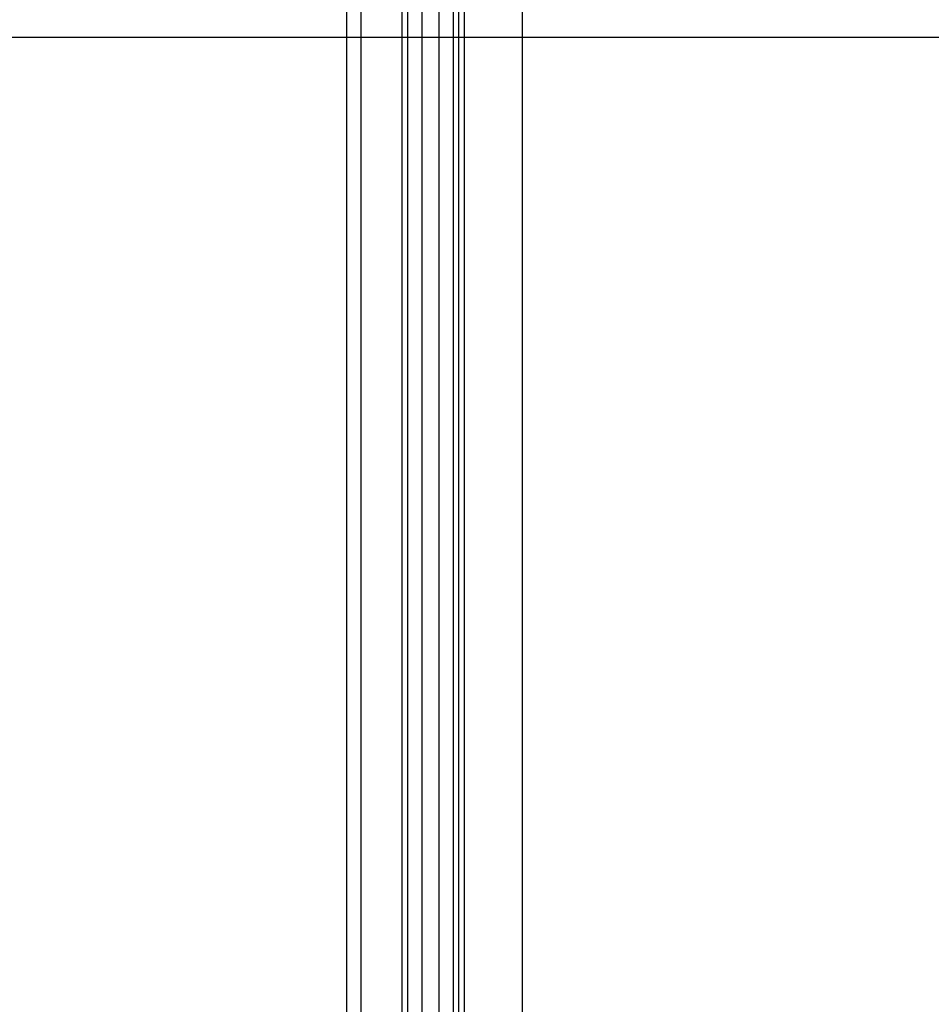
# Model space of a CAD drawing. Units: millimetres. Extents: x 133 to 1147, y 161 to 735.
# Drawn here: x 1082 to 1114, y 452 to 487 of the extents above; entities that cross this region are included whole.
import ezdxf

# ---------------------------------------------------------------- set-up
doc = ezdxf.new("R2010")
doc.units = ezdxf.units.MM
doc.layers.add('COTAS', color=150, linetype='Continuous')
doc.layers.add('PIEZA', color=102, linetype='Continuous')
doc.styles.get("Standard").update_dxf_attribs({"font": 'arial.ttf'})
doc.dimstyles.new('ACOTACION', dxfattribs={"dimtxt": 8, "dimasz": 8, "dimexe": 6, "dimexo": 0, "dimgap": 2, "dimtad": 1, "dimdec": 1, "dimdsep": 46, "dimtxsty": 'Standard', "dimcen": 0.09, "dimadec": 0, "dimazin": 2, "dimtp": 0.005, "dimtm": -0.005, "dimtfac": 1, "dimtdec": 1, "dimtmove": 0, "dimatfit": 3, "dimfxl": 1, "dimtolj": 1, "dimtzin": 0, "dimarcsym": 0})

# ---------------------------------------------------------------- blocks, each defined once
blk = doc.blocks.new('*D9')
at = {"layer": 'COTAS', "color": 0, "lineweight": -2}
for p, q in [((1073.273, 486.877), (1146.729, 486.877)), ((1140.729, 363.6), (1140.729, 478.877)), ((1073.273, 355.6), (1146.729, 355.6))]:
    blk.add_line(p, q, dxfattribs=at)
at = {"layer": 'COTAS', "color": 0}
for points in [[(1139.395, 478.877), (1142.062, 478.877), (1140.729, 486.877)], [(1139.395, 363.6), (1142.062, 363.6), (1140.729, 355.6)]]:
    blk.add_solid(points, dxfattribs=at)
at = {"layer": 'Defpoints', "color": 0}
for p in [(1073.273, 486.877), (1140.729, 486.877), (1073.273, 355.6)]:
    blk.add_point(p, dxfattribs=at)
at = {"layer": 'COTAS', "color": 0, "insert": (1134.641, 420.201), "char_height": 8, "attachment_point": 5, "rotation": 90}
blk.add_mtext('\\A1;132', dxfattribs=at)

msp = doc.modelspace()

# ---------------------------------------------------------------- linework, layer by layer
at = {"layer": 'PIEZA'}
for p, q in [((1099.533, 340.955), (1099.533, 501.522)), ((1093.252, 490.551), (1093.252, 422.211)), ((1093.757, 490.551), (1093.757, 422.209)), ((1095.24, 351.926), (1095.24, 490.551)), ((1095.432, 490.551), (1095.432, 351.926)), ((1095.936, 490.551), (1095.936, 351.926)), ((1096.564, 351.926), (1096.564, 490.551)), ((1097.068, 351.926), (1097.068, 490.551)), ((1097.25, 490.551), (1097.25, 351.926)), ((1097.452, 490.551), (1097.452, 351.926))]:
    msp.add_line(p, q, dxfattribs=at)

# ---------------------------------------------------------------- dimensions: what is measured, and where the dimension line sits
at = {"layer": 'COTAS'}
dim = msp.add_linear_dim(base=(1140.729, 486.877), p1=(1073.273, 355.6), p2=(1073.273, 486.877), angle=90, text='132', dimstyle='ACOTACION', dxfattribs=at)
dim.commit()
dim.dimension.update_dxf_attribs({"geometry": '*D9', "text_midpoint": (1140.729, 420.201), "dimtype": 160})

doc.saveas('drawing.dxf')
